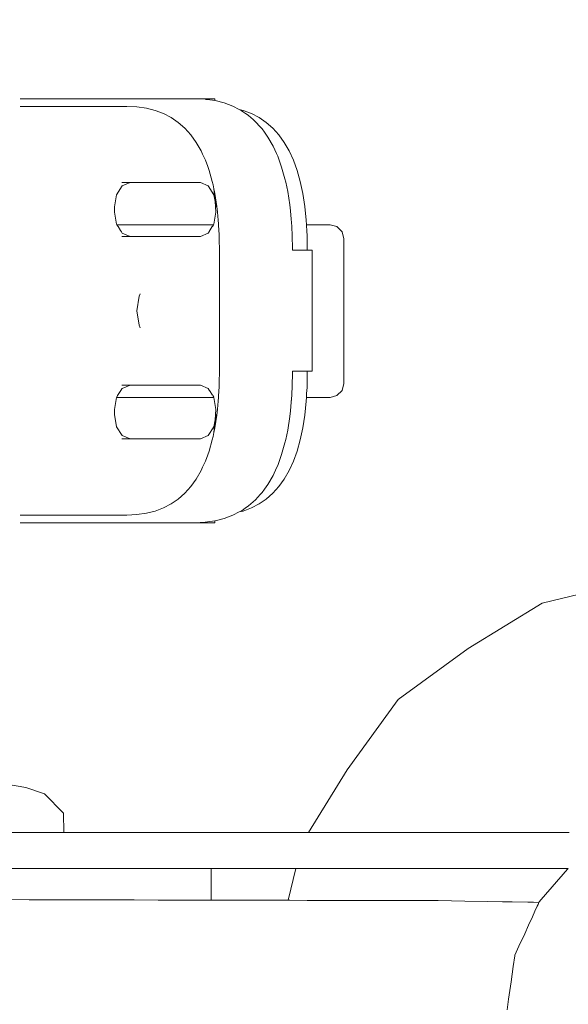
# Model space of a CAD drawing. Units: millimetres. Extents: x 1573 to 3727, y 1564 to 2210.
# Drawn here: x 1695 to 1710, y 1622 to 1649 of the extents above; entities that cross this region are included whole.
import ezdxf

# ---------------------------------------------------------------- set-up
doc = ezdxf.new("R2010")
doc.units = ezdxf.units.MM
doc.linetypes.add('JIS_02_4.0', pattern=[5.5, 4, -1.5])
doc.layers.get('Defpoints').update_dxf_attribs({"color": 250})
doc.layers.add('ProfileEdges_Nr_Pióra__7', color=7, linetype='Continuous', lineweight=18)
doc.styles.add('1-25', font='arial-narrow_[pl.allfont.net].ttf', dxfattribs={"height": 7})
doc.dimstyles.new('1-25', dxfattribs={"dimtxt": 7, "dimasz": 0.2, "dimexe": 2, "dimexo": 5, "dimgap": 1.25, "dimtad": 1, "dimdec": 0, "dimrnd": 0.5, "dimtxsty": '1-25', "dimblk": 'BG dim mark', "dimcen": 0, "dimclrd": 256, "dimclre": 8, "dimclrt": 11, "dimadec": 0, "dimazin": 0, "dimtfac": 1, "dimtdec": 0, "dimtix": 1, "dimtmove": 1, "dimatfit": 3, "dimfxl": 0.5, "dimtfill": 1, "dimarcsym": 0})

# ---------------------------------------------------------------- blocks, each defined once
blk = doc.blocks.new('BG dim mark')
for p, q in [((0, -10), (0, 10)), ((10, 0), (-10, 0))]:
    blk.add_line(p, q)
at = {"color": 0, "linetype": 'ByBlock', "const_width": 1.5}
blk.add_lwpolyline([(5, 5), (-5, -5)], dxfattribs=at)
blk = doc.blocks.new('*D29')
at = {"layer": 'Defpoints', "color": 0, "transparency": 16777216}
for p in [(1666.851, 1647.441), (1687.681, 1647.441), (1701.158, 1596.585)]:
    blk.add_point(p, dxfattribs=at)
at = {"layer": 'ProfileEdges_Nr_Pióra__7', "color": 8, "linetype": 'JIS_02_4.0', "lineweight": -2, "transparency": 16777216}
for p, q in [((1682.681, 1647.441), (1664.851, 1647.441)), ((1696.158, 1596.585), (1664.851, 1596.585))]:
    blk.add_line(p, q, dxfattribs=at)
at = {"layer": 'ProfileEdges_Nr_Pióra__7', "lineweight": -2, "transparency": 16777216}
blk.add_line((1666.851, 1596.785), (1666.851, 1647.241), dxfattribs=at)
at = {"layer": 'ProfileEdges_Nr_Pióra__7', "lineweight": -2, "transparency": 16777216, "xscale": 0.2, "yscale": 0.2, "zscale": 0.2}
for p, rotation in [((1666.851, 1647.441), 90), ((1666.851, 1596.585), 270)]:
    blk.add_blockref('BG dim mark', p, dxfattribs=dict(at, rotation=rotation))
at = {"layer": 'ProfileEdges_Nr_Pióra__7', "color": 11, "transparency": 16777216, "insert": (1662.027, 1622.013), "char_height": 7, "attachment_point": 5, "rotation": 90, "style": '1-25', "bg_fill": 3, "box_fill_scale": 1.1, "bg_fill_color": 256, "bg_fill_true_color": 13158600, "bg_fill_transparency": 0}
blk.add_mtext('51', dxfattribs=at)

msp = doc.modelspace()

# ---------------------------------------------------------------- linework, layer by layer
at = {"layer": 'ProfileEdges_Nr_Pióra__7', "linetype": 'Continuous', "flags": 128}
for points in [[(1701.369, 1646.873), (1701.303, 1646.918)], [(1701.589, 1646.832), (1701.359, 1646.918)], [(1701.43, 1646.832), (1701.369, 1646.873)], [(1701.47, 1646.804), (1701.43, 1646.832)], [(1701.512, 1646.775), (1701.47, 1646.804)], [(1701.574, 1646.721), (1701.512, 1646.775)], [(1701.803, 1646.721), (1701.589, 1646.832)], [(1701.637, 1646.666), (1701.577, 1646.718)], [(1701.707, 1646.604), (1701.637, 1646.666)], [(1701.835, 1646.461), (1701.707, 1646.604)], [(1702.002, 1646.585), (1701.803, 1646.721)], [(1702.184, 1646.424), (1702.002, 1646.585)], [(1701.886, 1646.405), (1701.835, 1646.461)], [(1701.951, 1646.315), (1701.886, 1646.405)], [(1702.048, 1646.179), (1701.951, 1646.315)], [(1702.351, 1646.239), (1702.184, 1646.424)], [(1702.502, 1646.029), (1702.351, 1646.239)], [(1702.193, 1645.927), (1702.048, 1646.179)], [(1702.288, 1645.72), (1702.193, 1645.927)], [(1702.637, 1645.794), (1702.502, 1646.029)], [(1702.321, 1645.649), (1702.288, 1645.72)], [(1702.431, 1645.346), (1702.321, 1645.649)], [(1702.756, 1645.535), (1702.637, 1645.794)], [(1702.859, 1645.251), (1702.756, 1645.535)], [(1702.523, 1645.019), (1702.431, 1645.346)], [(1702.947, 1644.942), (1702.859, 1645.251)], [(1702.543, 1644.926), (1702.523, 1645.019)], [(1702.599, 1644.667), (1702.543, 1644.926)], [(1703.018, 1644.609), (1702.947, 1644.942)], [(1702.657, 1644.292), (1702.599, 1644.667)], [(1703.074, 1644.25), (1703.018, 1644.609)], [(1702.674, 1644.128), (1702.657, 1644.292)], [(1702.698, 1643.894), (1702.674, 1644.128)], [(1703.113, 1643.868), (1703.074, 1644.25)], [(1702.7, 1643.859), (1702.699, 1643.886)], [(1702.701, 1643.841), (1702.7, 1643.859)], [(1702.723, 1643.473), (1702.701, 1643.837)], [(1703.121, 1643.741), (1703.113, 1643.868)], [(1703.778, 1643.741), (1703.121, 1643.741)], [(1703.123, 1643.707), (1703.121, 1643.741)], [(1703.778, 1643.741), (1703.969, 1643.689)], [(1702.723, 1643.457), (1702.723, 1643.473)], [(1702.731, 1643.054), (1702.723, 1643.457)], [(1703.124, 1643.689), (1703.123, 1643.707)], [(1703.129, 1643.603), (1703.124, 1643.689)], [(1703.132, 1643.547), (1703.129, 1643.603)], [(1703.137, 1643.46), (1703.132, 1643.547)], [(1703.138, 1643.434), (1703.137, 1643.46)], [(1703.969, 1643.689), (1704.109, 1643.547)], [(1704.109, 1643.547), (1704.16, 1643.353)], [(1703.139, 1643.353), (1703.138, 1643.434)], [(1703.145, 1643.031), (1703.139, 1643.353)], [(1704.16, 1643.353), (1704.16, 1639.326)], [(1702.731, 1643.031), (1702.731, 1643.054)], [(1702.731, 1643.031), (1702.894, 1643.031)], [(1702.894, 1643.031), (1702.915, 1643.031)], [(1702.915, 1643.031), (1703.052, 1643.031)], [(1703.052, 1643.031), (1703.143, 1643.031)], [(1703.145, 1643.031), (1703.282, 1643.031)], [(1703.282, 1641.35), (1703.282, 1643.031)], [(1703.282, 1640.768), (1703.282, 1641.35)], [(1703.282, 1639.67), (1703.282, 1640.768)], [(1702.723, 1639.243), (1702.731, 1639.647)], [(1702.731, 1639.647), (1702.731, 1639.67)], [(1702.894, 1639.67), (1702.731, 1639.67)], [(1702.915, 1639.67), (1702.894, 1639.67)], [(1703.052, 1639.67), (1702.915, 1639.67)], [(1703.143, 1639.67), (1703.052, 1639.67)], [(1703.139, 1639.326), (1703.145, 1639.67)], [(1703.282, 1639.67), (1703.145, 1639.67)], [(1702.701, 1638.863), (1702.723, 1639.228)], [(1702.723, 1639.228), (1702.723, 1639.243)], [(1703.126, 1639.046), (1703.131, 1639.132)], [(1703.131, 1639.132), (1703.136, 1639.214)], [(1703.136, 1639.214), (1703.137, 1639.241)], [(1703.137, 1639.241), (1703.139, 1639.326)], [(1704.109, 1639.132), (1703.969, 1638.991)], [(1704.16, 1639.326), (1704.109, 1639.132)], [(1702.674, 1638.572), (1702.698, 1638.806)], [(1702.699, 1638.815), (1702.7, 1638.842)], [(1702.7, 1638.842), (1702.701, 1638.859)], [(1703.074, 1638.45), (1703.113, 1638.833)], [(1703.113, 1638.833), (1703.119, 1638.939)], [(1703.119, 1638.939), (1703.12, 1638.956)], [(1703.778, 1638.939), (1703.119, 1638.939)], [(1703.12, 1638.956), (1703.123, 1638.991)], [(1703.123, 1638.991), (1703.126, 1639.046)], [(1703.969, 1638.991), (1703.778, 1638.939)], [(1702.657, 1638.408), (1702.674, 1638.572)], [(1702.599, 1638.033), (1702.657, 1638.408)], [(1703.018, 1638.092), (1703.074, 1638.45)], [(1702.543, 1637.775), (1702.599, 1638.033)], [(1702.947, 1637.759), (1703.018, 1638.092)], [(1702.523, 1637.682), (1702.543, 1637.775)], [(1702.859, 1637.45), (1702.947, 1637.759)], [(1702.431, 1637.354), (1702.523, 1637.682)], [(1702.756, 1637.166), (1702.859, 1637.45)], [(1702.321, 1637.051), (1702.431, 1637.354)], [(1702.637, 1636.906), (1702.756, 1637.166)], [(1702.193, 1636.773), (1702.288, 1636.98)], [(1702.288, 1636.98), (1702.321, 1637.051)], [(1702.502, 1636.672), (1702.637, 1636.906)], [(1702.048, 1636.521), (1702.193, 1636.773)], [(1702.351, 1636.462), (1702.502, 1636.672)], [(1701.886, 1636.295), (1701.951, 1636.386)], [(1701.951, 1636.386), (1702.048, 1636.521)], [(1702.184, 1636.276), (1702.351, 1636.462)], [(1701.637, 1636.035), (1701.707, 1636.097)], [(1701.707, 1636.097), (1701.835, 1636.239)], [(1701.803, 1635.98), (1702.002, 1636.116)], [(1701.835, 1636.239), (1701.886, 1636.295)], [(1702.002, 1636.116), (1702.184, 1636.276)], [(1701.303, 1635.782), (1701.369, 1635.828)], [(1701.359, 1635.782), (1701.589, 1635.869)], [(1701.369, 1635.828), (1701.43, 1635.869)], [(1701.43, 1635.869), (1701.47, 1635.897)], [(1701.47, 1635.897), (1701.512, 1635.926)], [(1701.512, 1635.926), (1701.575, 1635.98)], [(1701.577, 1635.982), (1701.637, 1636.035)], [(1701.589, 1635.869), (1701.803, 1635.98)], [(1709.674, 1633.219), (1712.019, 1633.782)], [(1707.618, 1631.959), (1709.674, 1633.219)], [(1705.667, 1630.541), (1707.618, 1631.959)], [(1704.249, 1628.59), (1705.667, 1630.541)], [(1703.179, 1626.844), (1704.249, 1628.59)], [(1703.315, 1626.844), (1703.179, 1626.844)], [(1703.924, 1626.844), (1703.315, 1626.844)], [(1704.15, 1626.844), (1703.924, 1626.844)], [(1704.886, 1626.844), (1704.15, 1626.844)], [(1705.494, 1626.844), (1704.886, 1626.844)], [(1706.863, 1626.844), (1705.494, 1626.844)], [(1707.588, 1626.844), (1706.863, 1626.844)], [(1708.264, 1626.844), (1707.588, 1626.844)], [(1709.299, 1626.844), (1708.264, 1626.844)], [(1710.421, 1626.844), (1709.299, 1626.844)], [(1702.611, 1624.96), (1702.825, 1625.847)], [(1702.825, 1625.847), (1702.929, 1625.847)], [(1702.929, 1625.847), (1703.129, 1625.847)], [(1703.129, 1625.847), (1703.698, 1625.847)], [(1703.698, 1625.847), (1703.88, 1625.847)], [(1703.88, 1625.847), (1704.647, 1625.847)], [(1704.647, 1625.847), (1704.902, 1625.847)], [(1704.902, 1625.847), (1704.961, 1625.847)], [(1704.961, 1625.847), (1705.455, 1625.847)], [(1705.455, 1625.847), (1707.523, 1625.847)], [(1707.523, 1625.847), (1707.645, 1625.847)], [(1707.645, 1625.847), (1707.845, 1625.847)], [(1707.845, 1625.847), (1708.924, 1625.847)], [(1708.924, 1625.847), (1709.604, 1625.847)], [(1709.604, 1625.847), (1709.964, 1625.847)], [(1710.38, 1625.828), (1709.648, 1624.983)], [(1709.964, 1625.847), (1710.163, 1625.847)], [(1710.163, 1625.847), (1710.361, 1625.847)], [(1710.361, 1625.847), (1710.397, 1625.847)], [(1710.397, 1625.847), (1710.38, 1625.828)], [(1702.66, 1624.96), (1702.611, 1624.96)], [(1703.14, 1624.959), (1702.66, 1624.96)], [(1703.429, 1624.959), (1703.14, 1624.959)], [(1704.072, 1624.957), (1703.429, 1624.959)], [(1704.666, 1624.956), (1704.072, 1624.957)], [(1705.436, 1624.954), (1704.666, 1624.956)], [(1706.782, 1624.951), (1705.436, 1624.954)], [(1707.149, 1624.945), (1706.782, 1624.951)], [(1707.525, 1624.938), (1707.149, 1624.945)], [(1708.146, 1624.927), (1707.525, 1624.938)], [(1708.574, 1624.919), (1708.146, 1624.927)], [(1708.838, 1624.914), (1708.574, 1624.919)], [(1709.272, 1624.907), (1708.838, 1624.914)], [(1709.435, 1624.904), (1709.272, 1624.907)], [(1709.585, 1624.901), (1709.435, 1624.904)], [(1709.56, 1624.845), (1709.539, 1624.798)], [(1709.585, 1624.901), (1709.56, 1624.845)], [(1709.595, 1624.921), (1709.585, 1624.901)], [(1709.648, 1624.983), (1709.595, 1624.921)], [(1709.475, 1624.659), (1709.404, 1624.504)], [(1709.539, 1624.798), (1709.475, 1624.659)], [(1709.404, 1624.504), (1709.298, 1624.272)], [(1709.188, 1624.031), (1709.03, 1623.685)], [(1709.298, 1624.272), (1709.188, 1624.031)], [(1709.03, 1623.685), (1708.917, 1623.437)], [(1708.914, 1623.415), (1708.871, 1623.122)], [(1708.917, 1623.437), (1708.914, 1623.415)], [(1708.871, 1623.122), (1708.81, 1622.693)], [(1708.81, 1622.693), (1708.741, 1622.212)], [(1708.741, 1622.212), (1708.698, 1621.917)]]:
    msp.add_lwpolyline(points, dxfattribs=at)

# ---------------------------------------------------------------- dimensions: what is measured, and where the dimension line sits
at = {"layer": 'ProfileEdges_Nr_Pióra__7'}
dim = msp.add_linear_dim(base=(1666.851, 1647.441), p1=(1701.158, 1596.585), p2=(1687.681, 1647.441), angle=90, dimstyle='1-25', dxfattribs=at)
dim.commit()
dim.dimension.update_dxf_attribs({"geometry": '*D29', "text_midpoint": (1662.027, 1622.013)})

# ---------------------------------------------------------------- next in the draw order: linework, layer by layer
at = {"layer": 'ProfileEdges_Nr_Pióra__7', "linetype": 'Continuous', "flags": 128}
for points in [[(1695.16, 1647.029), (1695.17, 1647.029)], [(1695.171, 1647.242), (1695.161, 1647.242)], [(1695.17, 1647.029), (1695.181, 1647.029)], [(1695.182, 1647.242), (1695.171, 1647.242)], [(1695.181, 1647.029), (1695.193, 1647.029)], [(1695.194, 1647.242), (1695.182, 1647.242)], [(1695.193, 1647.029), (1695.206, 1647.029)], [(1695.207, 1647.242), (1695.194, 1647.242)], [(1695.206, 1647.029), (1695.219, 1647.029)], [(1695.22, 1647.242), (1695.207, 1647.242)], [(1695.219, 1647.029), (1695.233, 1647.029)], [(1695.234, 1647.242), (1695.22, 1647.242)], [(1695.233, 1647.029), (1695.248, 1647.029)], [(1695.249, 1647.242), (1695.234, 1647.242)], [(1695.248, 1647.029), (1695.264, 1647.029)], [(1695.265, 1647.242), (1695.249, 1647.242)], [(1695.264, 1647.029), (1695.28, 1647.029)], [(1695.281, 1647.242), (1695.265, 1647.242)], [(1695.28, 1647.029), (1695.297, 1647.029)], [(1695.298, 1647.242), (1695.281, 1647.242)], [(1695.297, 1647.029), (1695.315, 1647.029)], [(1695.316, 1647.242), (1695.298, 1647.242)], [(1695.315, 1647.029), (1695.334, 1647.029)], [(1695.335, 1647.242), (1695.316, 1647.242)], [(1695.334, 1647.029), (1695.353, 1647.029)], [(1695.354, 1647.242), (1695.335, 1647.242)], [(1695.353, 1647.029), (1695.373, 1647.029)], [(1695.374, 1647.242), (1695.354, 1647.242)], [(1695.373, 1647.029), (1695.394, 1647.029)], [(1695.395, 1647.242), (1695.374, 1647.242)], [(1695.394, 1647.029), (1695.416, 1647.029)], [(1695.417, 1647.242), (1695.395, 1647.242)], [(1695.416, 1647.029), (1695.438, 1647.029)], [(1695.44, 1647.242), (1695.417, 1647.242)], [(1695.438, 1647.029), (1695.462, 1647.029)], [(1695.463, 1647.242), (1695.44, 1647.242)], [(1695.462, 1647.029), (1695.486, 1647.029)], [(1695.487, 1647.242), (1695.463, 1647.242)], [(1695.486, 1647.029), (1695.51, 1647.029)], [(1695.511, 1647.242), (1695.487, 1647.242)], [(1695.51, 1647.029), (1695.536, 1647.029)], [(1695.537, 1647.242), (1695.511, 1647.242)], [(1695.536, 1647.029), (1695.562, 1647.029)], [(1695.563, 1647.242), (1695.537, 1647.242)], [(1695.562, 1647.029), (1695.589, 1647.029)], [(1695.59, 1647.242), (1695.563, 1647.242)], [(1695.589, 1647.029), (1695.617, 1647.029)], [(1695.618, 1647.242), (1695.59, 1647.242)], [(1695.617, 1647.029), (1695.645, 1647.029)], [(1695.647, 1647.242), (1695.618, 1647.242)], [(1695.645, 1647.029), (1695.675, 1647.029)], [(1695.676, 1647.242), (1695.647, 1647.242)], [(1695.675, 1647.029), (1695.705, 1647.029)], [(1695.706, 1647.242), (1695.676, 1647.242)], [(1695.705, 1647.029), (1698.129, 1647.029)], [(1698.131, 1647.242), (1695.706, 1647.242)], [(1698.129, 1647.029), (1698.407, 1647.017)], [(1700.024, 1647.242), (1698.131, 1647.242)], [(1698.407, 1647.017), (1698.669, 1646.98)], [(1700.308, 1647.229), (1700.024, 1647.242)], [(1700.345, 1647.242), (1700.024, 1647.242)], [(1700.323, 1647.227), (1700.308, 1647.229)], [(1700.345, 1647.224), (1700.323, 1647.227)], [(1700.345, 1647.242), (1700.575, 1647.242)], [(1700.368, 1647.221), (1700.345, 1647.224)], [(1700.574, 1647.191), (1700.368, 1647.221)], [(1700.575, 1647.242), (1700.574, 1647.191)], [(1700.835, 1647.127), (1700.579, 1647.191)], [(1701.076, 1647.036), (1700.835, 1647.127)], [(1701.252, 1646.945), (1701.076, 1647.036)], [(1698.669, 1646.98), (1698.915, 1646.918)], [(1698.915, 1646.918), (1699.145, 1646.832)], [(1699.145, 1646.832), (1699.359, 1646.721)], [(1701.359, 1646.918), (1701.252, 1646.945)], [(1701.285, 1646.928), (1701.252, 1646.945)], [(1701.302, 1646.919), (1701.285, 1646.928)], [(1699.359, 1646.721), (1699.558, 1646.585)], [(1699.558, 1646.585), (1699.741, 1646.424)], [(1699.741, 1646.424), (1699.907, 1646.239)], [(1699.907, 1646.239), (1700.058, 1646.029)], [(1700.058, 1646.029), (1700.193, 1645.794)], [(1700.193, 1645.794), (1700.234, 1645.704)], [(1700.234, 1645.704), (1700.312, 1645.535)], [(1700.312, 1645.535), (1700.376, 1645.359)], [(1700.376, 1645.359), (1700.415, 1645.251)], [(1700.415, 1645.251), (1700.503, 1644.942)], [(1697.985, 1644.911), (1698.215, 1644.911)], [(1697.998, 1644.821), (1698.215, 1644.911)], [(1698.215, 1644.911), (1700.17, 1644.911)], [(1700.387, 1644.821), (1700.17, 1644.911)], [(1700.503, 1644.942), (1700.523, 1644.848)], [(1700.523, 1644.848), (1700.546, 1644.738)], [(1697.781, 1644.236), (1697.839, 1644.573)], [(1697.839, 1644.573), (1697.998, 1644.821)], [(1700.546, 1644.573), (1700.387, 1644.821)], [(1700.578, 1644.387), (1700.546, 1644.738)], [(1700.546, 1644.738), (1700.565, 1644.652)], [(1700.578, 1644.387), (1700.546, 1644.573)], [(1700.604, 1644.236), (1700.565, 1644.652)], [(1700.565, 1644.652), (1700.574, 1644.609)], [(1700.574, 1644.609), (1700.63, 1644.25)], [(1700.604, 1644.236), (1700.578, 1644.387)], [(1700.604, 1644.094), (1700.578, 1644.387)], [(1697.781, 1644.094), (1697.781, 1644.236)], [(1697.839, 1643.756), (1697.781, 1644.094)], [(1700.546, 1643.756), (1700.604, 1644.094)], [(1700.63, 1644.25), (1700.646, 1644.089)], [(1700.646, 1644.089), (1700.669, 1643.868)], [(1697.849, 1643.741), (1697.839, 1643.756)], [(1700.536, 1643.741), (1697.849, 1643.741)], [(1697.875, 1643.701), (1697.849, 1643.741)], [(1700.505, 1643.692), (1700.536, 1643.741)], [(1700.536, 1643.741), (1700.546, 1643.756)], [(1700.669, 1643.868), (1700.676, 1643.762)], [(1700.676, 1643.762), (1700.688, 1643.552)], [(1697.883, 1643.689), (1697.875, 1643.701)], [(1697.953, 1643.579), (1697.883, 1643.689)], [(1697.974, 1643.547), (1697.953, 1643.579)], [(1697.998, 1643.509), (1697.974, 1643.547)], [(1698.215, 1643.418), (1697.998, 1643.509)], [(1700.17, 1643.418), (1700.387, 1643.509)], [(1700.387, 1643.509), (1700.411, 1643.547)], [(1700.417, 1643.556), (1700.502, 1643.689)], [(1700.688, 1643.552), (1700.691, 1643.504)], [(1700.691, 1643.504), (1700.693, 1643.46)], [(1700.693, 1643.46), (1700.694, 1643.426)], [(1698.215, 1643.418), (1697.985, 1643.418)], [(1700.17, 1643.418), (1698.215, 1643.418)], [(1700.694, 1643.426), (1700.695, 1643.343)], [(1700.695, 1643.343), (1700.701, 1643.028)], [(1700.701, 1643.018), (1700.701, 1642.993)], [(1700.701, 1642.993), (1700.701, 1641.35)], [(1698.495, 1641.822), (1698.472, 1641.751)], [(1698.472, 1641.751), (1698.403, 1641.35)], [(1698.403, 1641.35), (1698.472, 1640.949)], [(1700.701, 1641.35), (1700.701, 1639.707)], [(1698.495, 1640.879), (1698.472, 1640.949)], [(1700.701, 1639.673), (1700.695, 1639.357)], [(1700.701, 1639.707), (1700.701, 1639.683)], [(1700.695, 1639.357), (1700.694, 1639.274)], [(1697.89, 1639.024), (1697.96, 1639.132)], [(1697.96, 1639.132), (1697.988, 1639.176)], [(1697.985, 1639.282), (1698.215, 1639.282)], [(1697.988, 1639.176), (1697.998, 1639.192)], [(1697.998, 1639.192), (1698.215, 1639.282)], [(1698.215, 1639.282), (1700.17, 1639.282)], [(1700.387, 1639.192), (1700.17, 1639.282)], [(1700.417, 1639.145), (1700.387, 1639.192)], [(1700.425, 1639.132), (1700.417, 1639.145)], [(1700.51, 1639), (1700.425, 1639.132)], [(1700.688, 1639.149), (1700.676, 1638.938)], [(1700.691, 1639.196), (1700.688, 1639.149)], [(1700.693, 1639.241), (1700.691, 1639.196)], [(1700.694, 1639.274), (1700.693, 1639.241)], [(1697.781, 1638.607), (1697.838, 1638.939)], [(1700.547, 1638.939), (1697.838, 1638.939)], [(1697.844, 1638.951), (1697.869, 1638.991)], [(1697.869, 1638.991), (1697.89, 1639.024)], [(1700.546, 1638.945), (1700.516, 1638.991)], [(1700.604, 1638.607), (1700.547, 1638.939)], [(1700.669, 1638.833), (1700.646, 1638.611)], [(1700.676, 1638.938), (1700.669, 1638.833)], [(1697.781, 1638.465), (1697.781, 1638.607)], [(1700.578, 1638.314), (1700.604, 1638.607)], [(1700.646, 1638.611), (1700.63, 1638.45)], [(1697.839, 1638.127), (1697.781, 1638.465)], [(1700.546, 1638.127), (1700.578, 1638.314)], [(1700.546, 1637.963), (1700.578, 1638.314)], [(1700.565, 1638.049), (1700.604, 1638.465)], [(1700.63, 1638.45), (1700.574, 1638.092)], [(1700.578, 1638.314), (1700.604, 1638.465)], [(1697.998, 1637.88), (1697.839, 1638.127)], [(1700.387, 1637.88), (1700.546, 1638.127)], [(1700.565, 1638.049), (1700.546, 1637.963)], [(1700.574, 1638.092), (1700.565, 1638.049)], [(1698.215, 1637.79), (1697.985, 1637.79)], [(1698.215, 1637.79), (1697.998, 1637.88)], [(1700.17, 1637.79), (1698.215, 1637.79)], [(1700.17, 1637.79), (1700.387, 1637.88)], [(1700.503, 1637.759), (1700.415, 1637.45)], [(1700.523, 1637.853), (1700.503, 1637.759)], [(1700.546, 1637.963), (1700.523, 1637.853)], [(1700.415, 1637.45), (1700.376, 1637.341)], [(1700.312, 1637.166), (1700.234, 1636.997)], [(1700.376, 1637.341), (1700.312, 1637.166)], [(1700.193, 1636.906), (1700.058, 1636.672)], [(1700.234, 1636.997), (1700.193, 1636.906)], [(1700.058, 1636.672), (1699.907, 1636.462)], [(1699.907, 1636.462), (1699.741, 1636.276)], [(1699.558, 1636.116), (1699.359, 1635.98)], [(1699.741, 1636.276), (1699.558, 1636.116)], [(1699.145, 1635.869), (1698.915, 1635.782)], [(1699.359, 1635.98), (1699.145, 1635.869)], [(1695.17, 1635.671), (1695.16, 1635.671)], [(1695.181, 1635.671), (1695.17, 1635.671)], [(1695.193, 1635.671), (1695.181, 1635.671)], [(1695.206, 1635.671), (1695.193, 1635.671)], [(1695.219, 1635.671), (1695.206, 1635.671)], [(1695.233, 1635.671), (1695.219, 1635.671)], [(1695.248, 1635.671), (1695.233, 1635.671)], [(1695.264, 1635.671), (1695.248, 1635.671)], [(1695.28, 1635.671), (1695.264, 1635.671)], [(1695.297, 1635.671), (1695.28, 1635.671)], [(1695.315, 1635.671), (1695.297, 1635.671)], [(1695.334, 1635.671), (1695.315, 1635.671)], [(1695.353, 1635.671), (1695.334, 1635.671)], [(1695.373, 1635.671), (1695.353, 1635.671)], [(1695.394, 1635.671), (1695.373, 1635.671)], [(1695.416, 1635.671), (1695.394, 1635.671)], [(1695.438, 1635.671), (1695.416, 1635.671)], [(1695.462, 1635.671), (1695.438, 1635.671)], [(1695.486, 1635.671), (1695.462, 1635.671)], [(1695.51, 1635.671), (1695.486, 1635.671)], [(1695.536, 1635.671), (1695.51, 1635.671)], [(1695.562, 1635.671), (1695.536, 1635.671)], [(1695.589, 1635.671), (1695.562, 1635.671)], [(1695.617, 1635.671), (1695.589, 1635.671)], [(1695.645, 1635.671), (1695.617, 1635.671)], [(1695.675, 1635.671), (1695.645, 1635.671)], [(1695.705, 1635.671), (1695.675, 1635.671)], [(1698.129, 1635.671), (1695.705, 1635.671)], [(1698.407, 1635.684), (1698.129, 1635.671)], [(1698.669, 1635.721), (1698.407, 1635.684)], [(1698.915, 1635.782), (1698.669, 1635.721)], [(1700.579, 1635.509), (1700.835, 1635.574)], [(1700.835, 1635.574), (1701.076, 1635.664)], [(1701.076, 1635.664), (1701.252, 1635.756)], [(1701.252, 1635.756), (1701.359, 1635.782)], [(1701.252, 1635.756), (1701.285, 1635.773)], [(1701.285, 1635.773), (1701.302, 1635.781)], [(1695.161, 1635.458), (1695.171, 1635.458)], [(1695.171, 1635.458), (1695.182, 1635.458)], [(1695.182, 1635.458), (1695.194, 1635.458)], [(1695.194, 1635.458), (1695.207, 1635.458)], [(1695.207, 1635.458), (1695.22, 1635.458)], [(1695.22, 1635.458), (1695.234, 1635.458)], [(1695.234, 1635.458), (1695.249, 1635.458)], [(1695.249, 1635.458), (1695.265, 1635.458)], [(1695.265, 1635.458), (1695.281, 1635.458)], [(1695.281, 1635.458), (1695.298, 1635.458)], [(1695.298, 1635.458), (1695.316, 1635.458)], [(1695.316, 1635.458), (1695.335, 1635.458)], [(1695.335, 1635.458), (1695.354, 1635.458)], [(1695.354, 1635.458), (1695.374, 1635.458)], [(1695.374, 1635.458), (1695.395, 1635.458)], [(1695.395, 1635.458), (1695.417, 1635.458)], [(1695.417, 1635.458), (1695.44, 1635.458)], [(1695.44, 1635.458), (1695.463, 1635.458)], [(1695.463, 1635.458), (1695.487, 1635.458)], [(1695.487, 1635.458), (1695.511, 1635.458)], [(1695.511, 1635.458), (1695.537, 1635.458)], [(1695.537, 1635.458), (1695.563, 1635.458)], [(1695.563, 1635.458), (1695.59, 1635.458)], [(1695.59, 1635.458), (1695.618, 1635.458)], [(1695.618, 1635.458), (1695.647, 1635.458)], [(1695.647, 1635.458), (1695.676, 1635.458)], [(1695.676, 1635.458), (1695.706, 1635.458)], [(1695.706, 1635.458), (1698.131, 1635.458)], [(1698.131, 1635.458), (1700.024, 1635.458)], [(1700.024, 1635.458), (1700.308, 1635.471)], [(1700.024, 1635.458), (1700.345, 1635.458)], [(1700.308, 1635.471), (1700.323, 1635.473)], [(1700.323, 1635.473), (1700.345, 1635.476)], [(1700.345, 1635.476), (1700.368, 1635.479)], [(1700.575, 1635.458), (1700.345, 1635.458)], [(1700.368, 1635.479), (1700.574, 1635.509)], [(1700.574, 1635.509), (1700.575, 1635.458)], [(1694.779, 1628.187), (1695.315, 1628.094)], [(1695.836, 1627.916), (1695.315, 1628.094)], [(1696.367, 1627.386), (1695.836, 1627.916)], [(1696.367, 1627.386), (1696.378, 1626.844)], [(1695.31, 1626.844), (1694.822, 1626.844)], [(1695.602, 1626.844), (1695.31, 1626.844)], [(1695.835, 1626.844), (1695.602, 1626.844)], [(1696.018, 1626.844), (1695.835, 1626.844)], [(1696.168, 1626.844), (1696.018, 1626.844)], [(1696.326, 1626.844), (1696.168, 1626.844)], [(1696.378, 1626.844), (1696.326, 1626.844)], [(1703.179, 1626.844), (1696.378, 1626.844)], [(1702.825, 1625.847), (1694.47, 1625.847)], [(1694.47, 1625.844), (1695.512, 1625.844)], [(1696.523, 1625.844), (1695.512, 1625.844)], [(1697.472, 1625.844), (1696.523, 1625.844)], [(1698.329, 1625.844), (1697.472, 1625.844)], [(1699.069, 1625.844), (1698.329, 1625.844)], [(1699.669, 1625.844), (1699.069, 1625.844)], [(1699.669, 1625.844), (1700.112, 1625.844)], [(1700.112, 1625.844), (1700.382, 1625.844)], [(1700.474, 1625.844), (1700.382, 1625.844)], [(1700.474, 1625.677), (1700.474, 1625.844)], [(1700.474, 1624.965), (1700.474, 1625.677)], [(1695.414, 1624.976), (1694.47, 1624.978)], [(1695.512, 1624.976), (1695.414, 1624.976)], [(1696.427, 1624.974), (1695.512, 1624.976)], [(1696.523, 1624.974), (1696.427, 1624.974)], [(1697.381, 1624.972), (1696.523, 1624.974)], [(1697.472, 1624.972), (1697.381, 1624.972)], [(1698.247, 1624.97), (1697.472, 1624.972)], [(1698.329, 1624.97), (1698.247, 1624.97)], [(1698.998, 1624.968), (1698.329, 1624.97)], [(1699.069, 1624.968), (1698.998, 1624.968)], [(1699.612, 1624.967), (1699.069, 1624.968)], [(1699.669, 1624.967), (1699.612, 1624.967)], [(1700.069, 1624.966), (1699.669, 1624.967)], [(1700.112, 1624.966), (1700.069, 1624.966)], [(1700.356, 1624.965), (1700.112, 1624.966)], [(1700.382, 1624.965), (1700.356, 1624.965)], [(1700.465, 1624.965), (1700.382, 1624.965)], [(1702.611, 1624.96), (1700.474, 1624.965)]]:
    msp.add_lwpolyline(points, dxfattribs=at)

doc.saveas('drawing.dxf')
